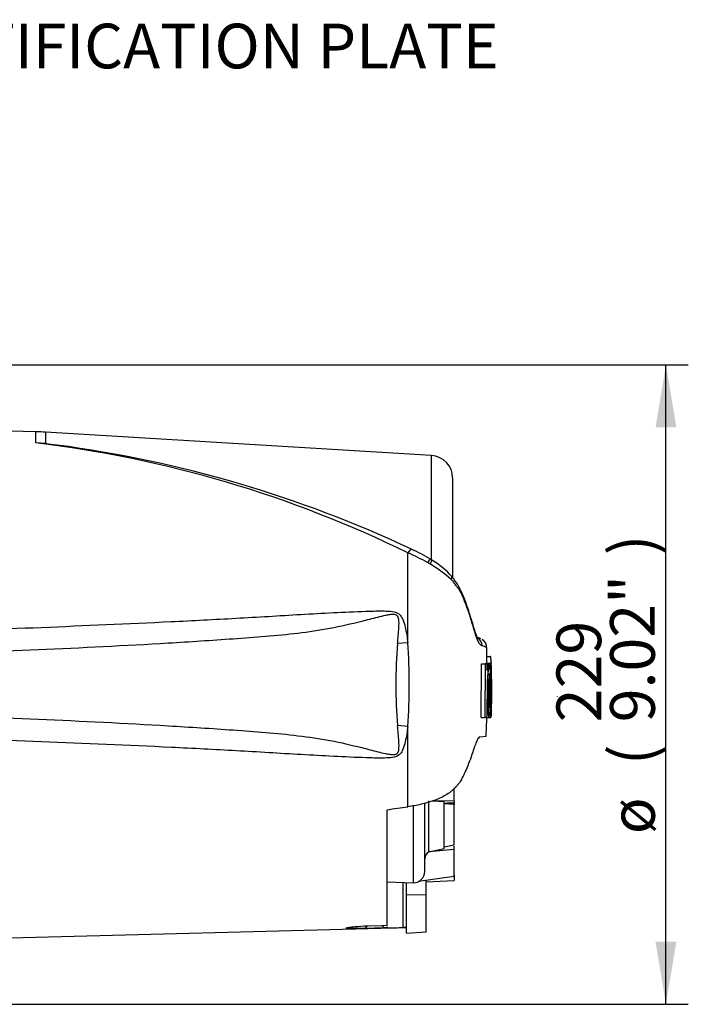
# Paper-space layout 'Sheet1' of a CAD drawing. Units: millimetres. Extents: x 0 to 594, y 0 to 420.
# Drawn here: x 206 to 254, y 189 to 260 of the extents above; entities that cross this region are included whole.
import ezdxf
from ezdxf.enums import TextEntityAlignment as Align
from ezdxf.lldxf.tags import DXFTag

# ---------------------------------------------------------------- set-up
doc = ezdxf.new("R2010")
doc.units = ezdxf.units.MM
for name, color, linetype in [('Default', 7, 'Continuous'), ('PART4', 7, 'Continuous'), ('TSH-1', 7, 'Continuous')]:
    doc.layers.add(name, color=color, linetype=linetype)
doc.styles.add('SEACAD_Arial', font='arial.ttf')
tags = doc.linetypes.add('HIDDEN2', pattern=[4.7625, 3.175, -1.5875]).pattern_tags.tags
tags[6:7] = [DXFTag(74, 4), DXFTag(75, 0), DXFTag(340, '0'), DXFTag(46, 0.0), DXFTag(50, 0.0), DXFTag(44, 0.0), DXFTag(45, 0.0)]
tags[4:5] = [DXFTag(74, 4), DXFTag(75, 0), DXFTag(340, '0'), DXFTag(46, 0.0), DXFTag(50, 0.0), DXFTag(44, 0.0), DXFTag(45, 0.0)]

# ---------------------------------------------------------------- blocks, each defined once
blk = doc.blocks.new('SE6')
at = {"layer": 'PART4', "color": 7, "linetype": 'Continuous'}
for p, q in [((207.133, 230.186), (198.214, 230.42)), ((207.133, 229.39), (207.133, 230.186)), ((207.82, 230.156), (207.82, 229.34)), ((235.474, 228.48), (207.82, 230.156)), ((235.474, 220.968), (235.474, 228.48)), ((236.977, 226.883), (236.977, 219.74)), ((233.769, 215.085), (233.769, 221.517)), ((235.531, 220.972), (235.382, 221.063)), ((233.769, 215.085), (233.03, 215.03)), ((238.994, 215.364), (238.716, 215.477)), ((239.43, 214.104), (239.415, 214.744)), ((239.391, 214.104), (239.692, 214.104)), ((239.391, 214.104), (239.401, 213.613)), ((239.718, 214.104), (239.692, 214.104)), ((239.692, 214.104), (239.702, 213.613)), ((239.727, 213.693), (239.718, 214.104)), ((239.016, 209.737), (239.035, 213.558)), ((239.035, 213.558), (239.336, 213.558)), ((239.197, 213.559), (239.325, 213.559)), ((239.325, 213.559), (239.297, 213.559)), ((239.317, 209.737), (239.336, 213.558)), ((239.336, 213.558), (239.431, 213.558)), ((239.386, 213.613), (239.687, 213.613)), ((239.431, 213.558), (239.437, 213.099)), ((239.442, 213.559), (239.498, 213.559)), ((239.598, 213.559), (239.442, 213.559)), ((239.498, 213.559), (239.506, 212.792)), ((239.609, 213.559), (239.598, 213.559)), ((239.685, 213.533), (239.616, 213.533)), ((239.685, 213.533), (239.694, 212.848)), ((239.702, 213.613), (239.687, 213.613)), ((239.737, 213.613), (239.73, 213.613)), ((239.75, 212.928), (239.74, 213.533)), ((239.501, 212.712), (239.48, 212.712)), ((239.694, 212.848), (239.709, 212.848)), ((239.732, 210.747), (239.74, 212.768)), ((239.741, 212.848), (239.749, 212.848)), ((239.777, 212.099), (239.758, 212.91)), ((239.439, 211.647), (239.525, 211.647)), ((239.593, 211.647), (239.635, 211.647)), ((239.75, 210.856), (239.777, 212.078)), ((239.777, 212.078), (239.777, 212.099)), ((239.777, 212.089), (239.777, 212.099)), ((239.777, 212.078), (239.777, 212.089)), ((239.723, 209.864), (239.736, 210.378)), ((239.736, 210.456), (239.733, 210.425)), ((239.016, 209.737), (239.317, 209.737)), ((239.279, 209.735), (239.306, 209.735)), ((239.407, 209.737), (239.317, 209.737)), ((239.419, 209.735), (239.58, 209.735)), ((239.58, 209.735), (239.591, 209.735)), ((239.591, 209.735), (239.723, 209.735)), ((239.598, 209.737), (239.71, 209.737)), ((239.711, 209.741), (239.72, 209.785)), ((233.769, 209.093), (233.03, 209.147)), ((233.769, 203.334), (233.769, 209.093)), ((238.914, 208.334), (239.379, 208.399)), ((237.077, 203.725), (237.077, 204.641)), ((237.077, 203.804), (237.077, 204.122)), ((232.277, 194.849), (232.277, 203.122)), ((234.149, 203.419), (234.149, 197.889)), ((234.977, 198.688), (234.977, 203.542)), ((235.273, 200.103), (235.273, 203.761)), ((236.377, 203.683), (235.528, 203.743)), ((237.077, 203.725), (235.569, 203.756)), ((236.377, 200.354), (236.377, 203.683)), ((236.377, 203.624), (237.077, 203.572)), ((237.077, 203.491), (236.377, 203.543)), ((236.578, 203.609), (237.077, 203.626)), ((237.077, 203.725), (237.077, 203.626)), ((237.077, 203.576), (237.077, 203.491)), ((237.077, 200.605), (237.077, 203.491)), ((237.077, 200.276), (235.264, 200.1)), ((235.273, 200.103), (236.377, 200.354)), ((236.377, 200.453), (237.077, 200.605)), ((237.077, 200.276), (237.077, 200.519)), ((237.077, 198.328), (237.077, 200.276)), ((235.264, 200.1), (235.273, 200.103)), ((237.077, 198.328), (234.535, 197.979)), ((237.077, 198.45), (237.077, 198.041)), ((232.277, 197.954), (234.149, 197.889)), ((233.436, 194.684), (233.436, 197.914)), ((233.677, 197.049), (233.677, 197.905)), ((235.077, 197.02), (235.077, 198.053)), ((235.077, 197.967), (237.077, 198.041)), ((233.677, 194.291), (233.677, 197.049)), ((233.677, 197.049), (235.077, 197.02)), ((235.077, 194.376), (235.077, 197.02)), ((198.214, 193.758), (233.677, 194.686)), ((230.691, 194.618), (230.88, 194.807)), ((232.081, 194.654), (230.691, 194.618)), ((230.88, 194.807), (231.896, 194.838)), ((231.896, 194.838), (232.277, 194.849)), ((231.896, 194.838), (232.081, 194.654)), ((232.277, 194.659), (232.081, 194.654)), ((232.277, 194.734), (232.277, 194.659)), ((233.677, 194.291), (235.077, 194.376))]:
    blk.add_line(p, q, dxfattribs=at)
at = {"layer": 'PART4', "color": 7, "linetype": 'HIDDEN2'}
blk.add_line((244.497, 211.195), (244.497, 211.219), dxfattribs=at)
at = {"layer": 'PART4', "color": 7, "linetype": 'Continuous'}
for centre, radius, start, end in [((206.61, 210.193), 20, 86.53056, 88.49995), ((197.337, 147.252), 82.72, 63.86903, 83.19871), ((206.236, 212.192), 17.222, 84.72343, 87.01438), ((197.296, 147.025), 82.985, 82.13786, 82.71448), ((197.266, 143.561), 86.429, 64.81731, 82.43461), ((235.377, 226.883), 1.6, 0, 86.53056), ((228.066, 208.297), 14.398, 60.41049, 66.66724), ((230.232, 212.923), 9.631, 57.68417, 66.72552), ((224.778, 202.622), 20.957, 59.74075, 60.25479), ((231.365, 213.696), 8.072, 46.99753, 60.51101), ((232.68, 216.146), 5.603, 41.01486, 59.43013), ((188.805, 212.089), 45.063, 356.1878, 3.8122), ((235.709, 206.581), 9.378, 69.58679, 71.72576), ((238.398, 214.838), 0.696, 1.35548, 60.47012), ((238.736, 214.735), 0.677, 0.76251, 57.81971), ((268.23, 212.089), 35.323, 175.22307, 184.77693), ((236.148, 205.729), 9.589, 70.06736, 72.11434), ((240.739, 213.692), 1.012, 179.98146, 184.51336), ((239.931, 213.562), 0.547, 174.66435, 180.23272), ((245.319, 212.373), 5.84, 168.28438, 187.13706), ((233.577, 212.351), 6.15, 11.3276, 11.3306), ((233.577, 212.351), 6.15, 353.43372, 10.53561), ((240.233, 213.562), 0.548, 174.67895, 183.04649), ((238.461, 213.528), 1.278, 0.20476, 3.79318), ((189.107, 212.158), 50.658, 1.53241, 1.58588), ((189.107, 212.158), 50.658, 359.42302, 1.47715), ((244.044, 212.112), 4.603, 172.51302, 181.02771), ((245.808, 212.163), 6.237, 173.44331, 184.7468), ((230.987, 212.101), 8.66, 357.00043, 5.13502), ((239.097, 212.783), 0.616, 358.59553, 6.05396), ((240.668, 212.797), 0.928, 176.81661, 181.75742), ((238.687, 212.895), 1.063, 357.50885, 1.82236), ((246.073, 211.072), 6.505, 174.92911, 185.76303), ((232.864, 211.038), 6.849, 349.44123, 5.10807), ((231.148, 211.274), 8.495, 354.22627, 2.52102), ((243.266, 210.584), 3.538, 177.35904, 182.66651), ((238.912, 210.424), 0.825, 356.78684, 2.34067), ((232.864, 211.038), 6.849, 349.04295, 349.04611), ((237.857, 209.897), 1.867, 356.5651, 359.0126), ((235.542, 199.608), 0.565, 119.51493, 179.29804), ((234.177, 198.688), 0.8, 268, 0), ((233.637, 188.06), 6.626, 89.65746, 91.74395)]:
    blk.add_arc(centre, radius, start, end, dxfattribs=at)
for centre, major_axis, ratio, start_param, end_param in [((233.751, 221.138), (-0.288, -0.638), 0.230399, 3.130072, 4.183574), ((235.016, 220.472), (-0.368, -0.596), 0.077126, 3.1334, 4.142555), ((235.157, 220.383), (-0.375, -0.591), 0.04916, 3.140855, 4.131974), ((236.377, 219.372), (-0.535, -0.451), 0.310186, 2.416901, 3.152568), ((181.75, 209.527), (133.494, 13.87), 0.092954, -1.192301, -1.180196), ((-598.046, 212.106), (1122.29, -0.013), 0.023101, -0.737953, -0.736417)]:
    blk.add_ellipse(centre, major_axis=major_axis, ratio=ratio, start_param=start_param, end_param=end_param, dxfattribs=at)
for points, knots in [([(239.093, 214.854), (239.062, 214.873), (239.027, 214.895), (238.967, 214.931), (238.946, 214.942), (238.9, 214.996), (238.875, 215.035), (238.795, 215.19), (238.734, 215.345), (238.599, 215.732), (238.524, 215.969), (238.405, 216.369), (238.364, 216.511), (238.279, 216.795), (238.234, 216.937), (238.094, 217.365), (237.992, 217.652), (237.824, 218.085), (237.766, 218.229), (237.641, 218.516), (237.576, 218.66), (237.459, 218.864), (237.415, 218.927), (237.315, 219.053), (237.26, 219.12), (237.154, 219.262), (237.103, 219.339), (236.993, 219.476), (236.934, 219.538), (236.87, 219.6)], [0, 0, 0, 0, 0.125, 0.125, 0.1875, 0.1875, 0.25, 0.25, 0.375, 0.375, 0.5, 0.5, 0.5625, 0.5625, 0.625, 0.625, 0.75, 0.75, 0.8125, 0.8125, 0.875, 0.875, 0.90625, 0.90625, 0.9375, 0.9375, 0.96875, 0.96875, 1, 1, 1, 1]), ([(238.692, 215.467), (238.703, 215.46), (238.75, 215.431), (238.794, 215.377), (238.768, 215.411), (238.705, 215.544), (238.617, 215.79), (238.508, 216.134), (238.37, 216.595), (238.183, 217.208), (237.958, 217.881), (237.711, 218.523), (237.436, 219.079), (237.164, 219.52), (236.976, 219.737), (236.903, 219.82)], [0.0611783, 0.0611783, 0.0611783, 0.0611783, 0.1171993, 0.1937911, 0.2583303, 0.3261415, 0.38572, 0.4495649, 0.5251142, 0.6148387, 0.7263008, 0.8154338, 0.8933834, 0.9651027, 1, 1, 1, 1]), ([(198.214, 215.822), (204.417, 216.056), (210.619, 216.294), (218.367, 216.67), (219.917, 216.75), (223.015, 216.923), (224.563, 217.019), (227.66, 217.199), (229.209, 217.284), (231.147, 217.348), (231.535, 217.36), (232.117, 217.355), (232.312, 217.351), (232.698, 217.313), (232.898, 217.282), (233.147, 217.136), (233.219, 217.069), (233.331, 216.917), (233.374, 216.833), (233.484, 216.572), (233.533, 216.389), (233.662, 215.837), (233.72, 215.461), (233.769, 215.085)], [0, 0, 0, 0, 0.5, 0.5, 0.625, 0.625, 0.75, 0.75, 0.875, 0.875, 0.90625, 0.90625, 0.921875, 0.921875, 0.9375, 0.9375, 0.945312, 0.945312, 0.953125, 0.953125, 0.96875, 0.96875, 1, 1, 1, 1]), ([(233.03, 215.03), (233.062, 215.416), (233.101, 215.8), (233.135, 216.373), (233.147, 216.565), (233.106, 216.848), (233.081, 216.947), (232.977, 217.049), (232.931, 217.073), (232.837, 217.1), (232.788, 217.105), (232.641, 217.109), (232.544, 217.098), (232.351, 217.069), (232.256, 217.05), (231.97, 216.99), (231.781, 216.944), (231.216, 216.802), (230.841, 216.703), (229.711, 216.418), (228.953, 216.242), (227.429, 215.957), (226.663, 215.844), (224.357, 215.566), (222.809, 215.456), (219.713, 215.235), (218.164, 215.135), (210.413, 214.674), (204.205, 214.426), (197.996, 214.204)], [0, 0, 0, 0, 0.03125, 0.03125, 0.046875, 0.046875, 0.054687, 0.054687, 0.058594, 0.058594, 0.0625, 0.0625, 0.070312, 0.070312, 0.078125, 0.078125, 0.09375, 0.09375, 0.125, 0.125, 0.1875, 0.1875, 0.25, 0.25, 0.375, 0.375, 0.5, 0.5, 1, 1, 1, 1]), ([(238.713, 215.456), (238.709, 215.458), (238.684, 215.472), (238.682, 215.473), (238.687, 215.47)], [0, 0, 0, 0, 0.00736231, 0.05120718, 0.05120718, 0.05120718, 0.05120718]), ([(239.437, 213.099), (239.436, 213.123), (239.437, 213.146), (239.437, 213.191), (239.438, 213.212), (239.439, 213.252), (239.44, 213.271), (239.442, 213.306), (239.443, 213.321), (239.447, 213.366), (239.449, 213.391), (239.455, 213.435), (239.458, 213.453), (239.467, 213.501), (239.473, 213.523), (239.485, 213.552), (239.492, 213.559), (239.498, 213.559)], [0, 0, 0, 0, 0.0625, 0.0625, 0.125, 0.125, 0.1875, 0.1875, 0.25, 0.25, 0.375, 0.375, 0.5, 0.5, 0.75, 0.75, 1, 1, 1, 1]), ([(239.501, 212.712), (239.503, 212.712), (239.504, 212.721), (239.506, 212.75), (239.506, 212.771), (239.506, 212.792)], [0, 0, 0, 0, 0.5, 0.5, 1, 1, 1, 1]), ([(239.525, 211.647), (239.524, 211.528), (239.523, 211.409), (239.522, 211.172), (239.521, 211.053), (239.52, 210.818), (239.52, 210.7), (239.519, 210.525), (239.52, 210.467), (239.52, 210.353), (239.521, 210.297), (239.522, 210.219), (239.523, 210.194), (239.524, 210.144), (239.524, 210.119), (239.526, 210.072), (239.526, 210.048), (239.528, 210.005), (239.529, 209.985), (239.531, 209.948), (239.532, 209.931), (239.535, 209.9), (239.536, 209.885), (239.54, 209.846), (239.543, 209.826), (239.549, 209.793), (239.553, 209.781), (239.559, 209.764), (239.562, 209.758), (239.569, 209.745), (239.572, 209.739), (239.577, 209.736), (239.578, 209.735), (239.579, 209.735)], [0, 0, 0, 0, 0.125, 0.125, 0.25, 0.25, 0.375, 0.375, 0.4375, 0.4375, 0.5, 0.5, 0.53125, 0.53125, 0.5625, 0.5625, 0.59375, 0.59375, 0.625, 0.625, 0.65625, 0.65625, 0.6875, 0.6875, 0.75, 0.75, 0.8125, 0.8125, 0.875, 0.875, 0.9375, 0.9375, 0.9632671, 0.9632671, 0.9632671, 0.9632671]), ([(239.762, 211.647), (239.761, 211.527), (239.759, 211.407), (239.755, 211.166), (239.753, 211.046), (239.749, 210.807), (239.747, 210.687), (239.744, 210.512), (239.742, 210.454), (239.74, 210.34), (239.739, 210.285), (239.737, 210.208), (239.737, 210.183), (239.736, 210.133), (239.735, 210.109), (239.734, 210.062), (239.734, 210.039), (239.733, 209.997), (239.732, 209.978), (239.732, 209.942), (239.731, 209.925), (239.731, 209.895), (239.73, 209.881), (239.73, 209.855), (239.729, 209.842), (239.729, 209.831)], [0, 0, 0, 0, 0.125, 0.125, 0.25, 0.25, 0.375, 0.375, 0.4375, 0.4375, 0.5, 0.5, 0.53125, 0.53125, 0.5625, 0.5625, 0.59375, 0.59375, 0.625, 0.625, 0.65625, 0.65625, 0.6875, 0.6875, 0.7220512, 0.7220512, 0.7220512, 0.7220512]), ([(239.705, 210.774), (239.704, 210.702), (239.703, 210.63), (239.701, 210.49), (239.701, 210.42), (239.7, 210.29), (239.7, 210.227), (239.7, 210.11), (239.7, 210.056), (239.7, 209.984), (239.7, 209.961), (239.701, 209.919), (239.701, 209.898), (239.702, 209.844), (239.703, 209.814), (239.704, 209.78), (239.705, 209.77), (239.706, 209.754), (239.707, 209.748), (239.708, 209.736), (239.71, 209.734), (239.711, 209.741)], [0, 0, 0, 0, 0.125, 0.125, 0.25, 0.25, 0.375, 0.375, 0.5, 0.5, 0.5625, 0.5625, 0.625, 0.625, 0.75, 0.75, 0.8125, 0.8125, 0.875, 0.875, 1, 1, 1, 1]), ([(197.996, 209.973), (204.208, 209.751), (210.42, 209.503), (218.17, 209.042), (219.72, 208.942), (222.815, 208.721), (224.363, 208.611), (226.67, 208.332), (227.436, 208.22), (228.961, 207.934), (229.719, 207.758), (230.853, 207.471), (231.23, 207.372), (231.798, 207.23), (231.988, 207.183), (232.275, 207.123), (232.371, 207.105), (232.565, 207.077), (232.663, 207.067), (232.859, 207.077), (232.963, 207.104), (233.091, 207.253), (233.111, 207.351), (233.146, 207.633), (233.134, 207.821), (233.099, 208.386), (233.061, 208.766), (233.03, 209.147)], [0, 0, 0, 0, 0.5, 0.5, 0.625, 0.625, 0.75, 0.75, 0.8125, 0.8125, 0.875, 0.875, 0.90625, 0.90625, 0.921875, 0.921875, 0.929688, 0.929688, 0.9375, 0.9375, 0.945313, 0.945313, 0.953125, 0.953125, 0.96875, 0.96875, 1, 1, 1, 1]), ([(239.407, 209.737), (239.409, 209.737), (239.411, 209.745), (239.414, 209.775), (239.415, 209.796), (239.416, 209.817)], [0, 0, 0, 0, 0.5, 0.5, 1, 1, 1, 1]), ([(233.769, 209.093), (233.721, 208.72), (233.663, 208.348), (233.537, 207.805), (233.49, 207.626), (233.385, 207.368), (233.343, 207.282), (233.236, 207.127), (233.167, 207.058), (232.926, 206.904), (232.725, 206.869), (232.34, 206.828), (232.145, 206.823), (231.563, 206.817), (231.174, 206.828), (229.234, 206.892), (227.684, 206.978), (224.584, 207.157), (223.035, 207.253), (219.935, 207.427), (218.384, 207.507), (210.629, 207.883), (204.422, 208.121), (198.214, 208.355)], [0, 0, 0, 0, 0.03125, 0.03125, 0.046875, 0.046875, 0.054688, 0.054688, 0.0625, 0.0625, 0.078125, 0.078125, 0.09375, 0.09375, 0.125, 0.125, 0.25, 0.25, 0.375, 0.375, 0.5, 0.5, 1, 1, 1, 1]), ([(238.914, 208.334), (238.886, 208.33), (238.854, 208.302), (238.802, 208.228), (238.783, 208.198), (238.744, 208.126), (238.724, 208.084), (238.66, 207.943), (238.615, 207.83), (238.518, 207.564), (238.467, 207.411), (238.413, 207.242)], [0, 0, 0, 0, 0.25, 0.25, 0.375, 0.375, 0.5, 0.5, 0.75, 0.75, 1, 1, 1, 1]), ([(238.413, 207.242), (238.274, 206.805), (238.11, 206.37), (237.871, 205.83), (237.821, 205.723), (237.717, 205.507), (237.662, 205.4), (237.574, 205.241), (237.543, 205.188), (237.478, 205.083), (237.443, 205.031), (237.365, 204.93), (237.322, 204.88), (237.23, 204.783), (237.182, 204.734), (237.086, 204.638), (237.038, 204.589), (236.938, 204.495), (236.886, 204.449), (236.72, 204.318), (236.599, 204.237), (236.341, 204.086), (236.203, 204.015), (235.921, 203.887), (235.777, 203.829), (235.482, 203.722), (235.332, 203.673), (235.027, 203.585), (234.871, 203.545), (234.402, 203.436), (234.086, 203.379), (233.769, 203.334)], [0, 0, 0, 0, 0.25, 0.25, 0.3125, 0.3125, 0.375, 0.375, 0.40625, 0.40625, 0.4375, 0.4375, 0.46875, 0.46875, 0.5, 0.5, 0.53125, 0.53125, 0.5625, 0.5625, 0.625, 0.625, 0.6875, 0.6875, 0.75, 0.75, 0.8125, 0.8125, 0.875, 0.875, 1, 1, 1, 1]), ([(230.691, 194.618), (230.373, 194.61), (230.051, 194.604), (229.644, 194.606), (229.524, 194.609), (229.365, 194.624), (229.334, 194.636), (229.392, 194.668), (229.476, 194.686), (229.691, 194.72), (229.823, 194.736), (230.242, 194.778), (230.56, 194.798), (230.88, 194.807)], [0, 0, 0, 0, 0.25, 0.25, 0.375, 0.375, 0.5, 0.5, 0.625, 0.625, 0.75, 0.75, 1, 1, 1, 1])]:
    blk.add_open_spline(points, degree=3, knots=knots, dxfattribs=at)
for points in [[(239.712, 212.768), (239.718, 212.104), (239.715, 211.439), (239.705, 210.774)], [(239.442, 212.03), (239.441, 211.292), (239.433, 210.554), (239.416, 209.817)], [(239.371, 208.392), (239.402, 209.076), (239.421, 209.525), (239.426, 209.737)]]:
    blk.add_open_spline(points, degree=3, dxfattribs=at)
blk = doc.blocks.new('GDimGGroup5')
at = {"layer": 'Default', "linetype": 'Continuous'}
for points in [[(252.999, 230.512), (252.253, 234.992), (251.506, 230.512)], [(252.999, 193.665), (251.506, 193.665), (252.253, 189.185)]]:
    blk.add_hatch(color=7, dxfattribs=at).paths.add_polyline_path(points)
at = {"layer": 'Default', "color": 7, "linetype": 'Continuous'}
for p, q in [((197.09, 234.992), (253.853, 234.992)), ((252.253, 189.185), (252.253, 234.992)), ((197.774, 189.185), (253.853, 189.185))]:
    blk.add_line(p, q, dxfattribs=at)
at = {"layer": 'Default', "color": 7, "linetype": 'Continuous', "style": 'SEACAD_Arial'}
for s, p in [(')', (248.253, 221.348)), ('9.02"', (248.253, 209.383)), ('229', (244.413, 209.383)), ('(', (248.253, 206.322)), ('ø', (248.253, 201.369))]:
    blk.add_text(s, height=3.2, rotation=90, dxfattribs=at).set_placement(p, align=Align.TOP_LEFT)
blk = doc.blocks.new('SEANNOT_GROUP215')
at = {"layer": 'Default', "linetype": 'Continuous'}
blk.add_hatch(color=7, dxfattribs=at).paths.add_polyline_path([(162.289, 289.346), (160.068, 293.308), (160.884, 288.84)])
at = {"layer": 'Default', "color": 7, "linetype": 'Continuous'}
blk.add_line((172.849, 257.818), (191.879, 257.818), dxfattribs=at)
blk.add_lwpolyline([(172.849, 257.818), (160.068, 293.308)], dxfattribs=at)
at = {"layer": 'Default', "color": 7, "linetype": 'Continuous', "style": 'SEACAD_Arial'}
blk.add_text('IDENTIFICATION PLATE', height=3.2, dxfattribs=at).set_placement((192.999, 259.418), align=Align.TOP_LEFT)

psp = doc.layouts.new('Sheet1')

# ---------------------------------------------------------------- block references
at = {"layer": 'Default'}
for name in ['SEANNOT_GROUP215', 'GDimGGroup5']:
    psp.add_blockref(name, (0, 0), dxfattribs=at)
at = {"layer": 'TSH-1'}
psp.add_blockref('SE6', (0, 0), dxfattribs=at)

doc.saveas('drawing.dxf')
